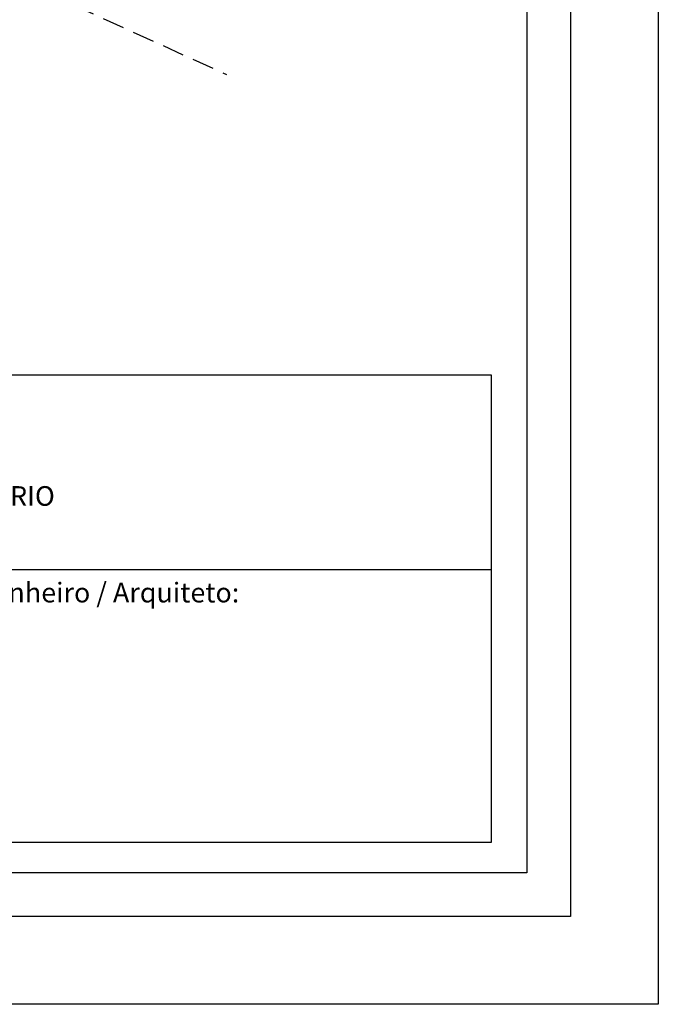
# Model space of a CAD drawing. Extents: x 187281 to 187385, y 1680461 to 1680607.
# Drawn here: x 187349 to 187385, y 1680461 to 1680517 of the extents above; entities that cross this region are included whole.
import ezdxf

# ---------------------------------------------------------------- set-up
doc = ezdxf.new("R2010")
doc.units = 0
doc.header["$LTSCALE"] = 5
doc.header["$MEASUREMENT"] = 0
doc.linetypes.add('DASHED2', pattern=[0.375, 0.25, -0.125])
doc.layers.get('0').update_dxf_attribs({"linetype": 'CONTINUOUS'})
doc.layers.get('DEFPOINTS').update_dxf_attribs({"linetype": 'CONTINUOUS'})
for name, color, linetype in [('T-DIM', 1, 'CONTINUOUS'), ('T-MFIO-EXI', 7, 'DASHED2'), ('T-TEXTP', 7, 'CONTINUOUS')]:
    doc.layers.add(name, color=color, linetype=linetype)

msp = doc.modelspace()

# ---------------------------------------------------------------- linework, layer by layer
msp.add_lwpolyline([(187286.373, 1680604.158), (187380.257, 1680604.158), (187380.257, 1680465.659), (187286.373, 1680465.659)], close=True)
at = {"layer": 'DEFPOINTS'}
msp.add_lwpolyline([(187281.373, 1680607.383), (187385.257, 1680607.383), (187385.257, 1680460.659), (187281.373, 1680460.659)], close=True, dxfattribs=at)
at = {"layer": 'T-DIM'}
msp.add_lwpolyline([(187288.873, 1680601.658), (187377.757, 1680601.658), (187377.757, 1680468.159), (187288.873, 1680468.159)], close=True, dxfattribs=at)
at = {"layer": 'T-MFIO-EXI'}
msp.add_line((187304.082, 1680539.244), (187360.656, 1680513.643), dxfattribs=at)
at = {"layer": 'T-TEXTP'}
for p, q in [((187293.533, 1680496.517), (187375.742, 1680496.517)), ((187375.742, 1680496.517), (187375.742, 1680469.88)), ((187293.533, 1680485.431), (187375.742, 1680485.431)), ((187375.742, 1680469.88), (187293.533, 1680469.88))]:
    msp.add_line(p, q, dxfattribs=at)

# ---------------------------------------------------------------- texts
at = {"layer": 'T-TEXTP', "attachment_point": 1}
for s, insert, char_height in [('{\\fArial|b0|i0|c0|p34;UNIDADE DE PLANEJAMENTO VIÁRIO}', (187324.761, 1680490.181), 1.11877), ('{\\fArial|b0|i0|c0|p34;Engenheiro / Arquiteto:}', (187344.674, 1680484.68), 1.125)]:
    msp.add_mtext(s, dxfattribs=dict(at, insert=insert, char_height=char_height))

doc.saveas('drawing.dxf')
